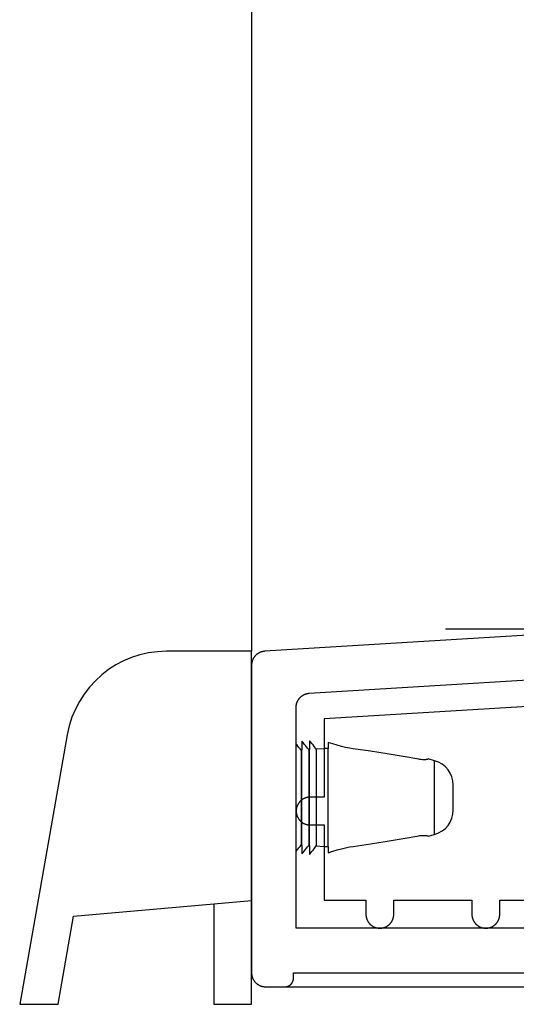
# Model space of a CAD drawing. Extents: x -152 to 561, y -856 to 373.
# Drawn here: x 294 to 312, y -846 to -811 of the extents above; entities that cross this region are included whole.
import ezdxf

# ---------------------------------------------------------------- set-up
doc = ezdxf.new("R2010")
doc.units = 0
doc.header["$MEASUREMENT"] = 0
for name, color, linetype in [('01BID', 53, 'Continuous'), ('1', 7, 'Continuous'), ('15', 7, 'Continuous'), ('_UPDATED TO MATCH PGE 7 DESIGN MANUAL FOR COMBINATION L (3D)', 7, 'Continuous'), ('AM_0', 7, 'Continuous'), ('AM_D', 7, 'Continuous'), ('NIVEAU 1', 7, 'Continuous')]:
    doc.layers.add(name, color=color, linetype=linetype)

# ---------------------------------------------------------------- blocks, each defined once
blk = doc.blocks.new('GROUP-25-1')
at = {"layer": 'NIVEAU 1', "color": 7, "linetype": 'Continuous'}
for p, q in [((81.218, -173.27), (81.218, -169.655)), ((79.862, -175.271), (81.218, -175.153))]:
    blk.add_line(p, q, dxfattribs=at)
blk.add_lwpolyline([(81.218, -169.655), (81.218, -169.655), (81.218, -166.22), (78.171, -166.22, 0.36397), (74.606, -169.211), (74.606, -169.211), (72.902, -178.875), (74.279, -178.875), (74.837, -175.711), (79.862, -175.271)], format="xyb", dxfattribs=at)
blk.add_lwpolyline([(79.862, -175.271), (79.862, -178.875), (81.218, -178.875), (81.218, -173.27), (81.218, -173.27)], dxfattribs=at)
blk = doc.blocks.new('T7717')
at = {"layer": '15', "color": 30, "linetype": 'Continuous'}
for p, q in [((-41.4, -27.62), (-57.8, -28.623)), ((-57.8, -28.623), (-57.8, -31.423)), ((-58.775, -31.766), (-58.778, -31.778)), ((-58.771, -31.754), (-58.775, -31.766)), ((-58.766, -31.743), (-58.771, -31.754)), ((-58.762, -31.731), (-58.766, -31.743)), ((-58.757, -31.72), (-58.762, -31.731)), ((-58.752, -31.709), (-58.757, -31.72)), ((-58.747, -31.698), (-58.752, -31.709)), ((-58.741, -31.687), (-58.747, -31.698)), ((-58.735, -31.676), (-58.741, -31.687)), ((-58.729, -31.666), (-58.735, -31.676)), ((-58.722, -31.655), (-58.729, -31.666)), ((-58.716, -31.645), (-58.722, -31.655)), ((-58.709, -31.635), (-58.716, -31.645)), ((-58.702, -31.625), (-58.709, -31.635)), ((-58.694, -31.615), (-58.702, -31.625)), ((-58.687, -31.606), (-58.694, -31.615)), ((-58.679, -31.596), (-58.687, -31.606)), ((-58.67, -31.587), (-58.679, -31.596)), ((-58.662, -31.578), (-58.67, -31.587)), ((-58.654, -31.569), (-58.662, -31.578)), ((-58.645, -31.561), (-58.654, -31.569)), ((-58.636, -31.552), (-58.645, -31.561)), ((-58.627, -31.544), (-58.636, -31.552)), ((-58.617, -31.536), (-58.627, -31.544)), ((-58.608, -31.529), (-58.617, -31.536)), ((-58.598, -31.521), (-58.608, -31.529)), ((-58.588, -31.514), (-58.598, -31.521)), ((-58.578, -31.507), (-58.588, -31.514)), ((-58.567, -31.5), (-58.578, -31.507)), ((-58.557, -31.494), (-58.567, -31.5)), ((-58.546, -31.488), (-58.557, -31.494)), ((-58.536, -31.482), (-58.546, -31.488)), ((-58.525, -31.476), (-58.536, -31.482)), ((-58.514, -31.471), (-58.525, -31.476)), ((-58.503, -31.466), (-58.514, -31.471)), ((-58.491, -31.461), (-58.503, -31.466)), ((-58.48, -31.456), (-58.491, -31.461)), ((-58.468, -31.452), (-58.48, -31.456)), ((-58.457, -31.448), (-58.468, -31.452)), ((-58.445, -31.444), (-58.457, -31.448)), ((-58.433, -31.441), (-58.445, -31.444)), ((-58.421, -31.438), (-58.433, -31.441)), ((-58.41, -31.435), (-58.421, -31.438)), ((-58.398, -31.432), (-58.41, -31.435)), ((-58.385, -31.43), (-58.398, -31.432)), ((-58.373, -31.428), (-58.385, -31.43)), ((-58.361, -31.427), (-58.373, -31.428)), ((-58.349, -31.425), (-58.361, -31.427)), ((-58.337, -31.424), (-58.349, -31.425)), ((-58.325, -31.423), (-58.337, -31.424)), ((-58.312, -31.423), (-58.325, -31.423)), ((-58.3, -31.423), (-58.312, -31.423)), ((-57.8, -31.423), (-58.3, -31.423)), ((-58.799, -31.898), (-58.8, -31.911)), ((-58.8, -31.911), (-58.8, -31.923)), ((-58.8, -31.923), (-58.8, -31.935)), ((-58.8, -31.935), (-58.799, -31.947)), ((-58.798, -31.874), (-58.799, -31.886)), ((-58.799, -31.886), (-58.799, -31.898)), ((-58.799, -31.947), (-58.799, -31.96)), ((-58.799, -31.96), (-58.798, -31.972)), ((-58.796, -31.862), (-58.798, -31.874)), ((-58.798, -31.972), (-58.796, -31.984)), ((-58.795, -31.849), (-58.796, -31.862)), ((-58.796, -31.984), (-58.795, -31.996)), ((-58.793, -31.837), (-58.795, -31.849)), ((-58.795, -31.996), (-58.793, -32.008)), ((-58.79, -31.825), (-58.793, -31.837)), ((-58.793, -32.008), (-58.79, -32.02)), ((-58.788, -31.813), (-58.79, -31.825)), ((-58.79, -32.02), (-58.788, -32.032)), ((-58.785, -31.801), (-58.788, -31.813)), ((-58.788, -32.032), (-58.785, -32.044)), ((-58.782, -31.789), (-58.785, -31.801)), ((-58.785, -32.044), (-58.782, -32.056)), ((-58.778, -31.778), (-58.782, -31.789)), ((-58.782, -32.056), (-58.778, -32.068)), ((-58.778, -32.068), (-58.775, -32.08)), ((-58.775, -32.08), (-58.771, -32.091)), ((-58.771, -32.091), (-58.766, -32.103)), ((-58.766, -32.103), (-58.762, -32.114)), ((-58.762, -32.114), (-58.757, -32.125)), ((-58.757, -32.125), (-58.752, -32.137)), ((-58.752, -32.137), (-58.747, -32.148)), ((-58.747, -32.148), (-58.741, -32.158)), ((-58.741, -32.158), (-58.735, -32.169)), ((-58.735, -32.169), (-58.729, -32.18)), ((-58.729, -32.18), (-58.722, -32.19)), ((-58.722, -32.19), (-58.716, -32.201)), ((-58.716, -32.201), (-58.709, -32.211)), ((-58.709, -32.211), (-58.702, -32.221)), ((-58.702, -32.221), (-58.694, -32.23)), ((-58.694, -32.23), (-58.687, -32.24)), ((-58.687, -32.24), (-58.679, -32.249)), ((-58.679, -32.249), (-58.67, -32.259)), ((-58.67, -32.259), (-58.662, -32.268)), ((-58.662, -32.268), (-58.654, -32.276)), ((-58.654, -32.276), (-58.645, -32.285)), ((-58.645, -32.285), (-58.636, -32.293)), ((-58.636, -32.293), (-58.627, -32.301)), ((-58.627, -32.301), (-58.617, -32.309)), ((-58.617, -32.309), (-58.608, -32.317)), ((-58.608, -32.317), (-58.598, -32.324)), ((-58.598, -32.324), (-58.588, -32.332)), ((-58.588, -32.332), (-58.578, -32.339)), ((-58.578, -32.339), (-58.567, -32.345)), ((-58.567, -32.345), (-58.557, -32.352)), ((-58.557, -32.352), (-58.546, -32.358)), ((-58.546, -32.358), (-58.536, -32.364)), ((-58.536, -32.364), (-58.525, -32.369)), ((-58.525, -32.369), (-58.514, -32.375)), ((-58.514, -32.375), (-58.503, -32.38)), ((-58.503, -32.38), (-58.491, -32.385)), ((-58.491, -32.385), (-58.48, -32.389)), ((-58.48, -32.389), (-58.468, -32.394)), ((-58.468, -32.394), (-58.457, -32.398)), ((-58.457, -32.398), (-58.445, -32.401)), ((-58.445, -32.401), (-58.433, -32.405)), ((-58.433, -32.405), (-58.421, -32.408)), ((-58.421, -32.408), (-58.41, -32.411)), ((-58.41, -32.411), (-58.398, -32.413)), ((-58.398, -32.413), (-58.385, -32.415)), ((-58.385, -32.415), (-58.373, -32.417)), ((-58.373, -32.417), (-58.361, -32.419)), ((-58.361, -32.419), (-58.349, -32.42)), ((-58.349, -32.42), (-58.337, -32.421)), ((-58.337, -32.421), (-58.325, -32.422)), ((-58.325, -32.422), (-58.312, -32.423)), ((-58.312, -32.423), (-58.3, -32.423)), ((-58.3, -32.423), (-57.8, -32.423)), ((-57.8, -32.423), (-57.8, -35.123)), ((-57.8, -35.123), (-56.3, -35.123)), ((-56.3, -35.123), (-56.3, -35.623)), ((-55.3, -35.623), (-55.3, -35.123)), ((-55.3, -35.123), (-52.5, -35.123)), ((-52.5, -35.123), (-52.5, -35.623)), ((-51.5, -35.623), (-51.5, -35.123)), ((-51.5, -35.123), (-50, -35.123)), ((-56.3, -35.623), (-56.3, -35.635)), ((-56.3, -35.635), (-56.299, -35.647)), ((-56.299, -35.647), (-56.299, -35.66)), ((-55.301, -35.647), (-55.3, -35.635)), ((-55.301, -35.66), (-55.301, -35.647)), ((-55.3, -35.635), (-55.3, -35.623)), ((-52.5, -35.623), (-52.5, -35.635)), ((-52.5, -35.635), (-52.499, -35.647)), ((-52.499, -35.647), (-52.499, -35.66)), ((-51.501, -35.647), (-51.5, -35.635)), ((-51.501, -35.66), (-51.501, -35.647)), ((-51.5, -35.635), (-51.5, -35.623)), ((-56.299, -35.66), (-56.298, -35.672)), ((-56.298, -35.672), (-56.296, -35.684)), ((-56.296, -35.684), (-56.295, -35.696)), ((-56.295, -35.696), (-56.293, -35.708)), ((-56.293, -35.708), (-56.29, -35.72)), ((-56.29, -35.72), (-56.288, -35.732)), ((-56.288, -35.732), (-56.285, -35.744)), ((-56.285, -35.744), (-56.282, -35.756)), ((-56.282, -35.756), (-56.278, -35.768)), ((-56.278, -35.768), (-56.275, -35.78)), ((-56.275, -35.78), (-56.271, -35.791)), ((-56.271, -35.791), (-56.266, -35.803)), ((-56.266, -35.803), (-56.262, -35.814)), ((-56.262, -35.814), (-56.257, -35.825)), ((-56.257, -35.825), (-56.252, -35.837)), ((-56.252, -35.837), (-56.247, -35.848)), ((-56.247, -35.848), (-56.241, -35.858)), ((-56.241, -35.858), (-56.235, -35.869)), ((-56.235, -35.869), (-56.229, -35.88)), ((-56.229, -35.88), (-56.222, -35.89)), ((-56.222, -35.89), (-56.216, -35.901)), ((-56.216, -35.901), (-56.209, -35.911)), ((-56.209, -35.911), (-56.202, -35.921)), ((-56.202, -35.921), (-56.194, -35.93)), ((-56.194, -35.93), (-56.187, -35.94)), ((-56.187, -35.94), (-56.179, -35.949)), ((-56.179, -35.949), (-56.17, -35.959)), ((-56.17, -35.959), (-56.162, -35.968)), ((-56.162, -35.968), (-56.154, -35.976)), ((-56.154, -35.976), (-56.145, -35.985)), ((-56.145, -35.985), (-56.136, -35.993)), ((-56.136, -35.993), (-56.127, -36.001)), ((-56.127, -36.001), (-56.117, -36.009)), ((-55.483, -36.009), (-55.473, -36.001)), ((-55.473, -36.001), (-55.464, -35.993)), ((-55.464, -35.993), (-55.455, -35.985)), ((-55.455, -35.985), (-55.446, -35.976)), ((-55.446, -35.976), (-55.438, -35.968)), ((-55.438, -35.968), (-55.43, -35.959)), ((-55.43, -35.959), (-55.421, -35.949)), ((-55.421, -35.949), (-55.413, -35.94)), ((-55.413, -35.94), (-55.406, -35.93)), ((-55.406, -35.93), (-55.398, -35.921)), ((-55.398, -35.921), (-55.391, -35.911)), ((-55.391, -35.911), (-55.384, -35.901)), ((-55.384, -35.901), (-55.378, -35.89)), ((-55.378, -35.89), (-55.371, -35.88)), ((-55.371, -35.88), (-55.365, -35.869)), ((-55.365, -35.869), (-55.359, -35.858)), ((-55.359, -35.858), (-55.353, -35.848)), ((-55.353, -35.848), (-55.348, -35.837)), ((-55.348, -35.837), (-55.343, -35.825)), ((-55.343, -35.825), (-55.338, -35.814)), ((-55.338, -35.814), (-55.334, -35.803)), ((-55.334, -35.803), (-55.329, -35.791)), ((-55.329, -35.791), (-55.325, -35.78)), ((-55.325, -35.78), (-55.322, -35.768)), ((-55.322, -35.768), (-55.318, -35.756)), ((-55.318, -35.756), (-55.315, -35.744)), ((-55.315, -35.744), (-55.312, -35.732)), ((-55.312, -35.732), (-55.31, -35.72)), ((-55.31, -35.72), (-55.307, -35.708)), ((-55.307, -35.708), (-55.305, -35.696)), ((-55.305, -35.696), (-55.304, -35.684)), ((-55.304, -35.684), (-55.302, -35.672)), ((-55.302, -35.672), (-55.301, -35.66)), ((-52.499, -35.66), (-52.498, -35.672)), ((-52.498, -35.672), (-52.496, -35.684)), ((-52.496, -35.684), (-52.495, -35.696)), ((-52.495, -35.696), (-52.493, -35.708)), ((-52.493, -35.708), (-52.49, -35.72)), ((-52.49, -35.72), (-52.488, -35.732)), ((-52.488, -35.732), (-52.485, -35.744)), ((-52.485, -35.744), (-52.482, -35.756)), ((-52.482, -35.756), (-52.478, -35.768)), ((-52.478, -35.768), (-52.475, -35.78)), ((-52.475, -35.78), (-52.471, -35.791)), ((-52.471, -35.791), (-52.466, -35.803)), ((-52.466, -35.803), (-52.462, -35.814)), ((-52.462, -35.814), (-52.457, -35.825)), ((-52.457, -35.825), (-52.452, -35.837)), ((-52.452, -35.837), (-52.447, -35.848)), ((-52.447, -35.848), (-52.441, -35.858)), ((-52.441, -35.858), (-52.435, -35.869)), ((-52.435, -35.869), (-52.429, -35.88)), ((-52.429, -35.88), (-52.422, -35.89)), ((-52.422, -35.89), (-52.416, -35.901)), ((-52.416, -35.901), (-52.409, -35.911)), ((-52.409, -35.911), (-52.402, -35.921)), ((-52.402, -35.921), (-52.394, -35.93)), ((-52.394, -35.93), (-52.387, -35.94)), ((-52.387, -35.94), (-52.379, -35.949)), ((-52.379, -35.949), (-52.37, -35.959)), ((-52.37, -35.959), (-52.362, -35.968)), ((-52.362, -35.968), (-52.354, -35.976)), ((-52.354, -35.976), (-52.345, -35.985)), ((-52.345, -35.985), (-52.336, -35.993)), ((-52.336, -35.993), (-52.327, -36.001)), ((-52.327, -36.001), (-52.317, -36.009)), ((-51.683, -36.009), (-51.673, -36.001)), ((-51.673, -36.001), (-51.664, -35.993)), ((-51.664, -35.993), (-51.655, -35.985)), ((-51.655, -35.985), (-51.646, -35.976)), ((-51.646, -35.976), (-51.638, -35.968)), ((-51.638, -35.968), (-51.63, -35.959)), ((-51.63, -35.959), (-51.621, -35.949)), ((-51.621, -35.949), (-51.613, -35.94)), ((-51.613, -35.94), (-51.606, -35.93)), ((-51.606, -35.93), (-51.598, -35.921)), ((-51.598, -35.921), (-51.591, -35.911)), ((-51.591, -35.911), (-51.584, -35.901)), ((-51.584, -35.901), (-51.578, -35.89)), ((-51.578, -35.89), (-51.571, -35.88)), ((-51.571, -35.88), (-51.565, -35.869)), ((-51.565, -35.869), (-51.559, -35.858)), ((-51.559, -35.858), (-51.553, -35.848)), ((-51.553, -35.848), (-51.548, -35.837)), ((-51.548, -35.837), (-51.543, -35.825)), ((-51.543, -35.825), (-51.538, -35.814)), ((-51.538, -35.814), (-51.534, -35.803)), ((-51.534, -35.803), (-51.529, -35.791)), ((-51.529, -35.791), (-51.525, -35.78)), ((-51.525, -35.78), (-51.522, -35.768)), ((-51.522, -35.768), (-51.518, -35.756)), ((-51.518, -35.756), (-51.515, -35.744)), ((-51.515, -35.744), (-51.512, -35.732)), ((-51.512, -35.732), (-51.51, -35.72)), ((-51.51, -35.72), (-51.507, -35.708)), ((-51.507, -35.708), (-51.505, -35.696)), ((-51.505, -35.696), (-51.504, -35.684)), ((-51.504, -35.684), (-51.502, -35.672)), ((-51.502, -35.672), (-51.501, -35.66)), ((-56.117, -36.009), (-56.108, -36.017)), ((-56.108, -36.017), (-56.098, -36.024)), ((-56.098, -36.024), (-56.088, -36.032)), ((-56.088, -36.032), (-56.078, -36.039)), ((-56.078, -36.039), (-56.067, -36.045)), ((-56.067, -36.045), (-56.057, -36.052)), ((-56.057, -36.052), (-56.046, -36.058)), ((-56.046, -36.058), (-56.036, -36.064)), ((-56.036, -36.064), (-56.025, -36.069)), ((-56.025, -36.069), (-56.014, -36.075)), ((-56.014, -36.075), (-56.003, -36.08)), ((-56.003, -36.08), (-55.991, -36.085)), ((-55.991, -36.085), (-55.98, -36.089)), ((-55.98, -36.089), (-55.968, -36.094)), ((-55.968, -36.094), (-55.957, -36.098)), ((-55.957, -36.098), (-55.945, -36.101)), ((-55.945, -36.101), (-55.933, -36.105)), ((-55.933, -36.105), (-55.921, -36.108)), ((-55.921, -36.108), (-55.91, -36.111)), ((-55.91, -36.111), (-55.898, -36.113)), ((-55.898, -36.113), (-55.885, -36.115)), ((-55.885, -36.115), (-55.873, -36.117)), ((-55.873, -36.117), (-55.861, -36.119)), ((-55.861, -36.119), (-55.849, -36.12)), ((-55.849, -36.12), (-55.837, -36.121)), ((-55.837, -36.121), (-55.825, -36.122)), ((-55.825, -36.122), (-55.812, -36.123)), ((-55.812, -36.123), (-55.8, -36.123)), ((-55.8, -36.123), (-55.788, -36.123)), ((-55.788, -36.123), (-55.775, -36.122)), ((-55.775, -36.122), (-55.763, -36.121)), ((-55.763, -36.121), (-55.751, -36.12)), ((-55.751, -36.12), (-55.739, -36.119)), ((-55.739, -36.119), (-55.727, -36.117)), ((-55.727, -36.117), (-55.715, -36.115)), ((-55.715, -36.115), (-55.702, -36.113)), ((-55.702, -36.113), (-55.69, -36.111)), ((-55.69, -36.111), (-55.679, -36.108)), ((-55.679, -36.108), (-55.667, -36.105)), ((-55.667, -36.105), (-55.655, -36.101)), ((-55.655, -36.101), (-55.643, -36.098)), ((-55.643, -36.098), (-55.632, -36.094)), ((-55.632, -36.094), (-55.62, -36.089)), ((-55.62, -36.089), (-55.609, -36.085)), ((-55.609, -36.085), (-55.597, -36.08)), ((-55.597, -36.08), (-55.586, -36.075)), ((-55.586, -36.075), (-55.575, -36.069)), ((-55.575, -36.069), (-55.564, -36.064)), ((-55.564, -36.064), (-55.554, -36.058)), ((-55.554, -36.058), (-55.543, -36.052)), ((-55.543, -36.052), (-55.533, -36.045)), ((-55.533, -36.045), (-55.522, -36.039)), ((-55.522, -36.039), (-55.512, -36.032)), ((-55.512, -36.032), (-55.502, -36.024)), ((-55.502, -36.024), (-55.492, -36.017)), ((-55.492, -36.017), (-55.483, -36.009)), ((-52.317, -36.009), (-52.308, -36.017)), ((-52.308, -36.017), (-52.298, -36.024)), ((-52.298, -36.024), (-52.288, -36.032)), ((-52.288, -36.032), (-52.278, -36.039)), ((-52.278, -36.039), (-52.267, -36.045)), ((-52.267, -36.045), (-52.257, -36.052)), ((-52.257, -36.052), (-52.246, -36.058)), ((-52.246, -36.058), (-52.236, -36.064)), ((-52.236, -36.064), (-52.225, -36.069)), ((-52.225, -36.069), (-52.214, -36.075)), ((-52.214, -36.075), (-52.203, -36.08)), ((-52.203, -36.08), (-52.191, -36.085)), ((-52.191, -36.085), (-52.18, -36.089)), ((-52.18, -36.089), (-52.168, -36.094)), ((-52.168, -36.094), (-52.157, -36.098)), ((-52.157, -36.098), (-52.145, -36.101)), ((-52.145, -36.101), (-52.133, -36.105)), ((-52.133, -36.105), (-52.121, -36.108)), ((-52.121, -36.108), (-52.11, -36.111)), ((-52.11, -36.111), (-52.098, -36.113)), ((-52.098, -36.113), (-52.085, -36.115)), ((-52.085, -36.115), (-52.073, -36.117)), ((-52.073, -36.117), (-52.061, -36.119)), ((-52.061, -36.119), (-52.049, -36.12)), ((-52.049, -36.12), (-52.037, -36.121)), ((-52.037, -36.121), (-52.025, -36.122)), ((-52.025, -36.122), (-52.012, -36.123)), ((-52.012, -36.123), (-52, -36.123)), ((-52, -36.123), (-51.988, -36.123)), ((-51.988, -36.123), (-51.975, -36.122)), ((-51.975, -36.122), (-51.963, -36.121)), ((-51.963, -36.121), (-51.951, -36.12)), ((-51.951, -36.12), (-51.939, -36.119)), ((-51.939, -36.119), (-51.927, -36.117)), ((-51.927, -36.117), (-51.915, -36.115)), ((-51.915, -36.115), (-51.902, -36.113)), ((-51.902, -36.113), (-51.89, -36.111)), ((-51.89, -36.111), (-51.879, -36.108)), ((-51.879, -36.108), (-51.867, -36.105)), ((-51.867, -36.105), (-51.855, -36.101)), ((-51.855, -36.101), (-51.843, -36.098)), ((-51.843, -36.098), (-51.832, -36.094)), ((-51.832, -36.094), (-51.82, -36.089)), ((-51.82, -36.089), (-51.809, -36.085)), ((-51.809, -36.085), (-51.797, -36.08)), ((-51.797, -36.08), (-51.786, -36.075)), ((-51.786, -36.075), (-51.775, -36.069)), ((-51.775, -36.069), (-51.764, -36.064)), ((-51.764, -36.064), (-51.754, -36.058)), ((-51.754, -36.058), (-51.743, -36.052)), ((-51.743, -36.052), (-51.733, -36.045)), ((-51.733, -36.045), (-51.722, -36.039)), ((-51.722, -36.039), (-51.712, -36.032)), ((-51.712, -36.032), (-51.702, -36.024)), ((-51.702, -36.024), (-51.692, -36.017)), ((-51.692, -36.017), (-51.683, -36.009))]:
    blk.add_line(p, q, dxfattribs=at)
blk = doc.blocks.new('GROUP-26-1')
at = {"layer": '15', "color": 30, "linetype": 'Continuous'}
for p, q in [((82.838, -169.565), (82.838, -169.565)), ((82.995, -169.762), (82.995, -173.163)), ((83.026, -173.165), (83.026, -169.76)), ((83.266, -169.743), (83.266, -173.182)), ((83.297, -173.184), (83.297, -169.741)), ((83.38, -169.527), (83.38, -169.527)), ((83.537, -169.727), (83.537, -173.198)), ((83.966, -173.225), (83.966, -169.7)), ((84.284, -169.587), (84.284, -169.587)), ((84.584, -169.663), (84.584, -169.664)), ((85.48, -169.804), (85.479, -169.804)), ((86.078, -169.897), (86.077, -169.897)), ((86.655, -169.993), (86.654, -169.993)), ((87.78, -172.783), (87.78, -170.142)), ((86.654, -172.932), (86.655, -172.932)), ((83.46, -173.297), (83.46, -173.297)), ((85.479, -173.121), (85.48, -173.121)), ((86.077, -173.028), (86.078, -173.028))]:
    blk.add_line(p, q, dxfattribs=at)
blk.add_lwpolyline([(82.818, -173.385), (82.838, -173.361), (82.878, -173.31), (82.918, -173.261), (82.957, -173.212), (82.995, -173.163), (83.026, -173.165), (83.026, -173.483), (83.068, -173.432), (83.109, -173.381), (83.149, -173.33), (83.189, -173.281), (83.228, -173.231), (83.266, -173.182), (83.297, -173.184), (83.297, -173.501), (83.339, -173.449), (83.38, -173.398), (83.421, -173.347), (83.46, -173.297), (83.499, -173.247), (83.537, -173.198), (83.804, -173.213), (83.844, -173.215), (83.885, -173.218), (83.925, -173.221), (83.966, -173.225), (83.966, -173.442), (84.127, -173.386), (84.284, -173.338), (84.437, -173.296), (84.584, -173.262), (84.725, -173.233), (84.86, -173.212), (85.48, -173.121), (86.078, -173.028), (86.655, -172.932), (87.211, -172.834), (87.257, -172.827), (87.302, -172.822), (87.345, -172.819), (87.385, -172.817), (87.421, -172.818), (87.453, -172.82), (87.481, -172.823), (87.504, -172.827), (87.522, -172.831), (87.535, -172.835), (87.543, -172.839), (87.546, -172.842), (87.546, -172.846), (87.783, -172.783, 0.339449), (88.45, -171.913), (88.45, -171.913), (88.45, -171.012, 0.339449), (87.783, -170.143), (87.783, -170.143), (87.546, -170.079), (87.546, -170.083), (87.543, -170.087), (87.535, -170.091), (87.522, -170.095), (87.504, -170.099), (87.48, -170.102), (87.453, -170.105), (87.42, -170.107), (87.384, -170.108), (87.345, -170.107), (87.302, -170.104), (87.257, -170.098), (87.211, -170.091), (86.654, -169.993), (86.077, -169.897), (85.479, -169.804), (84.86, -169.713), (84.725, -169.692), (84.584, -169.664), (84.437, -169.629), (84.284, -169.587), (84.127, -169.539), (83.966, -169.483), (83.966, -169.7), (83.925, -169.704), (83.885, -169.707), (83.844, -169.71), (83.804, -169.712), (83.537, -169.727), (83.499, -169.678), (83.46, -169.628), (83.421, -169.578), (83.38, -169.527), (83.339, -169.476), (83.297, -169.424), (83.297, -169.741), (83.266, -169.743), (83.228, -169.694), (83.189, -169.645), (83.149, -169.595), (83.109, -169.544), (83.068, -169.493), (83.026, -169.442), (83.026, -169.76), (82.995, -169.762), (82.957, -169.713), (82.918, -169.664), (82.878, -169.615), (82.838, -169.565), (82.818, -169.541)], format="xyb", dxfattribs=at)
blk = doc.blocks.new('T7792')
at = {"layer": 'NIVEAU 1', "color": 7, "linetype": 'Continuous'}
for p, q in [((-47.069, 12.971), (-62.53, 12.026)), ((-62.657, 12.001), (-62.669, 11.997)), ((-62.646, 12.005), (-62.657, 12.001)), ((-62.635, 12.008), (-62.646, 12.005)), ((-62.624, 12.011), (-62.635, 12.008)), ((-62.612, 12.014), (-62.624, 12.011)), ((-62.601, 12.016), (-62.612, 12.014)), ((-62.589, 12.019), (-62.601, 12.016)), ((-62.577, 12.021), (-62.589, 12.019)), ((-62.566, 12.022), (-62.577, 12.021)), ((-62.554, 12.024), (-62.566, 12.022)), ((-62.542, 12.025), (-62.554, 12.024)), ((-62.53, 12.026), (-62.542, 12.025)), ((-62.983, 11.655), (-62.986, 11.643)), ((-62.98, 11.666), (-62.983, 11.655)), ((-62.977, 11.678), (-62.98, 11.666)), ((-62.973, 11.689), (-62.977, 11.678)), ((-62.969, 11.7), (-62.973, 11.689)), ((-62.965, 11.711), (-62.969, 11.7)), ((-62.96, 11.722), (-62.965, 11.711)), ((-62.956, 11.733), (-62.96, 11.722)), ((-62.951, 11.743), (-62.956, 11.733)), ((-62.945, 11.754), (-62.951, 11.743)), ((-62.94, 11.764), (-62.945, 11.754)), ((-62.934, 11.775), (-62.94, 11.764)), ((-62.928, 11.785), (-62.934, 11.775)), ((-62.922, 11.795), (-62.928, 11.785)), ((-62.915, 11.805), (-62.922, 11.795)), ((-62.909, 11.814), (-62.915, 11.805)), ((-62.902, 11.824), (-62.909, 11.814)), ((-62.895, 11.833), (-62.902, 11.824)), ((-62.887, 11.843), (-62.895, 11.833)), ((-62.88, 11.852), (-62.887, 11.843)), ((-62.872, 11.86), (-62.88, 11.852)), ((-62.864, 11.869), (-62.872, 11.86)), ((-62.856, 11.878), (-62.864, 11.869)), ((-62.848, 11.886), (-62.856, 11.878)), ((-62.839, 11.894), (-62.848, 11.886)), ((-62.83, 11.902), (-62.839, 11.894)), ((-62.821, 11.91), (-62.83, 11.902)), ((-62.812, 11.917), (-62.821, 11.91)), ((-62.803, 11.924), (-62.812, 11.917)), ((-62.793, 11.931), (-62.803, 11.924)), ((-62.784, 11.938), (-62.793, 11.931)), ((-62.774, 11.945), (-62.784, 11.938)), ((-62.764, 11.951), (-62.774, 11.945)), ((-62.754, 11.957), (-62.764, 11.951)), ((-62.744, 11.963), (-62.754, 11.957)), ((-62.733, 11.969), (-62.744, 11.963)), ((-62.723, 11.974), (-62.733, 11.969)), ((-62.712, 11.979), (-62.723, 11.974)), ((-62.701, 11.984), (-62.712, 11.979)), ((-62.691, 11.989), (-62.701, 11.984)), ((-62.68, 11.993), (-62.691, 11.989)), ((-62.669, 11.997), (-62.68, 11.993)), ((-62.999, 11.55), (-63, 11.538)), ((-63, 11.538), (-63, 11.527)), ((-63, 11.527), (-63, 0.5)), ((-62.998, 11.574), (-62.999, 11.562)), ((-62.999, 11.562), (-62.999, 11.55)), ((-62.996, 11.585), (-62.998, 11.574)), ((-62.995, 11.597), (-62.996, 11.585)), ((-62.993, 11.609), (-62.995, 11.597)), ((-62.991, 11.62), (-62.993, 11.609)), ((-62.989, 11.632), (-62.991, 11.62)), ((-62.986, 11.643), (-62.989, 11.632)), ((-60.93, 10.521), (-46.408, 11.409)), ((-61.356, 10.227), (-61.351, 10.238)), ((-61.351, 10.238), (-61.345, 10.249)), ((-61.345, 10.249), (-61.34, 10.259)), ((-61.34, 10.259), (-61.334, 10.269)), ((-61.334, 10.269), (-61.328, 10.28)), ((-61.328, 10.28), (-61.322, 10.29)), ((-61.322, 10.29), (-61.315, 10.3)), ((-61.315, 10.3), (-61.309, 10.309)), ((-61.309, 10.309), (-61.302, 10.319)), ((-61.302, 10.319), (-61.295, 10.328)), ((-61.295, 10.328), (-61.287, 10.337)), ((-61.287, 10.337), (-61.28, 10.346)), ((-61.28, 10.346), (-61.272, 10.355)), ((-61.272, 10.355), (-61.264, 10.364)), ((-61.264, 10.364), (-61.256, 10.373)), ((-61.256, 10.373), (-61.248, 10.381)), ((-61.248, 10.381), (-61.239, 10.389)), ((-61.239, 10.389), (-61.23, 10.397)), ((-61.23, 10.397), (-61.221, 10.405)), ((-61.221, 10.405), (-61.212, 10.412)), ((-61.212, 10.412), (-61.203, 10.419)), ((-61.203, 10.419), (-61.193, 10.426)), ((-61.193, 10.426), (-61.184, 10.433)), ((-61.184, 10.433), (-61.174, 10.44)), ((-61.174, 10.44), (-61.164, 10.446)), ((-61.164, 10.446), (-61.154, 10.452)), ((-61.154, 10.452), (-61.144, 10.458)), ((-61.144, 10.458), (-61.133, 10.464)), ((-61.133, 10.464), (-61.123, 10.469)), ((-61.123, 10.469), (-61.112, 10.474)), ((-61.112, 10.474), (-61.101, 10.479)), ((-61.101, 10.479), (-61.091, 10.484)), ((-61.091, 10.484), (-61.08, 10.488)), ((-61.08, 10.488), (-61.069, 10.492)), ((-61.069, 10.492), (-61.057, 10.496)), ((-61.057, 10.496), (-61.046, 10.5)), ((-61.046, 10.5), (-61.035, 10.503)), ((-61.035, 10.503), (-61.024, 10.506)), ((-61.024, 10.506), (-61.012, 10.509)), ((-61.012, 10.509), (-61.001, 10.511)), ((-61.001, 10.511), (-60.989, 10.513)), ((-60.989, 10.513), (-60.977, 10.515)), ((-60.977, 10.515), (-60.966, 10.517)), ((-60.966, 10.517), (-60.954, 10.519)), ((-60.954, 10.519), (-60.942, 10.52)), ((-60.942, 10.52), (-60.93, 10.521)), ((-61.4, 10.033), (-61.399, 10.045)), ((-61.4, 10.021), (-61.4, 10.033)), ((-61.4, 2.1), (-61.4, 10.021)), ((-61.399, 10.057), (-61.398, 10.069)), ((-61.399, 10.045), (-61.399, 10.057)), ((-61.398, 10.069), (-61.396, 10.08)), ((-61.396, 10.08), (-61.395, 10.092)), ((-61.395, 10.092), (-61.393, 10.104)), ((-61.393, 10.104), (-61.391, 10.115)), ((-61.391, 10.115), (-61.389, 10.127)), ((-61.389, 10.127), (-61.386, 10.138)), ((-61.386, 10.138), (-61.383, 10.15)), ((-61.383, 10.15), (-61.38, 10.161)), ((-61.38, 10.161), (-61.377, 10.172)), ((-61.377, 10.172), (-61.373, 10.184)), ((-61.373, 10.184), (-61.369, 10.195)), ((-61.369, 10.195), (-61.365, 10.206)), ((-61.365, 10.206), (-61.36, 10.217)), ((-61.36, 10.217), (-61.356, 10.227)), ((-51.6, 2.1), (-61.4, 2.1)), ((-63, 0.5), (-63, 0.488)), ((-63, 0.488), (-62.999, 0.475)), ((-62.999, 0.475), (-62.999, 0.463)), ((-62.999, 0.463), (-62.998, 0.451)), ((-62.998, 0.451), (-62.996, 0.439)), ((-62.996, 0.439), (-62.995, 0.427)), ((-62.995, 0.427), (-62.993, 0.415)), ((-62.993, 0.415), (-62.99, 0.402)), ((-62.99, 0.402), (-62.988, 0.39)), ((-62.988, 0.39), (-62.985, 0.379)), ((-62.985, 0.379), (-62.982, 0.367)), ((-62.982, 0.367), (-62.978, 0.355)), ((-62.978, 0.355), (-62.975, 0.343)), ((-61.5, 0.3), (-61.5, 0.5)), ((-61.5, 0.5), (-51.4, 0.5)), ((-62.975, 0.343), (-62.971, 0.332)), ((-62.971, 0.332), (-62.966, 0.32)), ((-62.966, 0.32), (-62.962, 0.309)), ((-62.962, 0.309), (-62.957, 0.297)), ((-62.957, 0.297), (-62.952, 0.286)), ((-62.952, 0.286), (-62.947, 0.275)), ((-62.947, 0.275), (-62.941, 0.264)), ((-62.941, 0.264), (-62.935, 0.254)), ((-62.935, 0.254), (-62.929, 0.243)), ((-62.929, 0.243), (-62.922, 0.233)), ((-62.922, 0.233), (-62.916, 0.222)), ((-62.916, 0.222), (-62.909, 0.212)), ((-62.909, 0.212), (-62.902, 0.202)), ((-62.902, 0.202), (-62.894, 0.192)), ((-62.894, 0.192), (-62.886, 0.183)), ((-62.886, 0.183), (-62.879, 0.173)), ((-62.879, 0.173), (-62.87, 0.164)), ((-62.87, 0.164), (-62.862, 0.155)), ((-62.862, 0.155), (-62.853, 0.146)), ((-62.853, 0.146), (-62.845, 0.138)), ((-62.845, 0.138), (-62.836, 0.13)), ((-62.836, 0.13), (-62.827, 0.121)), ((-62.827, 0.121), (-62.817, 0.113)), ((-62.817, 0.113), (-62.808, 0.106)), ((-62.808, 0.106), (-62.798, 0.098)), ((-62.798, 0.098), (-62.788, 0.091)), ((-62.788, 0.091), (-62.778, 0.084)), ((-62.778, 0.084), (-62.767, 0.078)), ((-62.767, 0.078), (-62.757, 0.071)), ((-62.757, 0.071), (-62.746, 0.065)), ((-62.746, 0.065), (-62.736, 0.059)), ((-62.736, 0.059), (-62.725, 0.053)), ((-62.725, 0.053), (-62.714, 0.048)), ((-62.714, 0.048), (-62.703, 0.043)), ((-62.703, 0.043), (-62.691, 0.038)), ((-62.691, 0.038), (-62.68, 0.034)), ((-62.68, 0.034), (-62.668, 0.029)), ((-62.668, 0.029), (-62.657, 0.025)), ((-62.657, 0.025), (-62.645, 0.022)), ((-62.645, 0.022), (-62.633, 0.018)), ((-62.633, 0.018), (-62.621, 0.015)), ((-62.621, 0.015), (-62.609, 0.012)), ((-62.609, 0.012), (-62.597, 0.01)), ((-62.597, 0.01), (-62.585, 0.007)), ((-62.585, 0.007), (-62.573, 0.005)), ((-62.573, 0.005), (-62.561, 0.004)), ((-62.561, 0.004), (-62.549, 0.002)), ((-62.549, 0.002), (-62.537, 0.001)), ((-62.537, 0.001), (-62.524, 0.001)), ((-62.524, 0.001), (-62.512, 0)), ((-62.512, 0), (-62.5, 0)), ((-62.5, 0), (-61.8, 0)), ((-61.8, 0), (-61.793, 0)), ((-61.793, 0), (-61.785, 0)), ((-61.785, 0), (-61.778, 0.001)), ((-61.778, 0.001), (-61.771, 0.001)), ((-61.771, 0.001), (-61.763, 0.002)), ((-61.763, 0.002), (-61.756, 0.003)), ((-61.756, 0.003), (-61.749, 0.004)), ((-61.749, 0.004), (-61.741, 0.006)), ((-61.741, 0.006), (-61.734, 0.007)), ((-61.734, 0.007), (-61.727, 0.009)), ((-61.727, 0.009), (-61.72, 0.011)), ((-61.72, 0.011), (-61.713, 0.013)), ((-61.713, 0.013), (-61.706, 0.015)), ((-61.706, 0.015), (-61.699, 0.018)), ((-61.699, 0.018), (-61.692, 0.02)), ((-61.692, 0.02), (-61.685, 0.023)), ((-61.685, 0.023), (-61.678, 0.026)), ((-61.678, 0.026), (-61.672, 0.029)), ((-61.672, 0.029), (-61.665, 0.032)), ((-61.665, 0.032), (-61.658, 0.035)), ((-61.658, 0.035), (-61.652, 0.039)), ((-61.652, 0.039), (-61.646, 0.043)), ((-61.646, 0.043), (-61.639, 0.047)), ((-61.639, 0.047), (-61.633, 0.051)), ((-61.633, 0.051), (-61.627, 0.055)), ((-61.627, 0.055), (-61.621, 0.059)), ((-61.621, 0.059), (-61.615, 0.063)), ((-61.615, 0.063), (-61.61, 0.068)), ((-61.61, 0.068), (-61.604, 0.073)), ((-61.604, 0.073), (-61.598, 0.078)), ((-61.598, 0.078), (-61.593, 0.083)), ((-61.593, 0.083), (-61.588, 0.088)), ((-61.588, 0.088), (-61.583, 0.093)), ((-61.583, 0.093), (-61.578, 0.099)), ((-61.578, 0.099), (-61.573, 0.104)), ((-61.573, 0.104), (-61.568, 0.11)), ((-61.568, 0.11), (-61.563, 0.115)), ((-61.563, 0.115), (-61.559, 0.121)), ((-61.559, 0.121), (-61.555, 0.127)), ((-61.555, 0.127), (-61.55, 0.133)), ((-61.55, 0.133), (-61.546, 0.14)), ((-61.546, 0.14), (-61.543, 0.146)), ((-61.543, 0.146), (-61.539, 0.152)), ((-61.539, 0.152), (-61.535, 0.159)), ((-61.535, 0.159), (-61.532, 0.165)), ((-61.532, 0.165), (-61.529, 0.172)), ((-61.529, 0.172), (-61.526, 0.178)), ((-61.526, 0.178), (-61.523, 0.185)), ((-61.523, 0.185), (-61.52, 0.192)), ((-61.52, 0.192), (-61.517, 0.199)), ((-61.517, 0.199), (-61.515, 0.206)), ((-61.515, 0.206), (-61.513, 0.213)), ((-61.513, 0.213), (-61.511, 0.22)), ((-61.511, 0.22), (-61.509, 0.227)), ((-61.509, 0.227), (-61.507, 0.234)), ((-61.507, 0.234), (-61.506, 0.241)), ((-61.506, 0.241), (-61.504, 0.249)), ((-61.504, 0.249), (-61.503, 0.256)), ((-61.503, 0.256), (-61.502, 0.263)), ((-61.502, 0.263), (-61.501, 0.271)), ((-61.501, 0.278), (-61.5, 0.285)), ((-61.501, 0.271), (-61.501, 0.278)), ((-61.5, 0.293), (-61.5, 0.3)), ((-61.5, 0.285), (-61.5, 0.293))]:
    blk.add_line(p, q, dxfattribs=at)
blk = doc.blocks.new('GROUP-27-1')
at = {"layer": '1', "color": 134, "linetype": 'Continuous'}
blk.add_line((94.618, -165.429), (88.169, -165.429), dxfattribs=at)
at = {"layer": 'AM_0', "color": 7, "linetype": 'Continuous'}
blk.add_line((81.714, -178.245), (143.718, -178.245), dxfattribs=at)
at = {"layer": '15', "color": 30, "linetype": 'Continuous', "ltscale": 0.79375}
blk.add_blockref('GROUP-26-1', (0, 0), dxfattribs=at)
at = {"layer": 'AM_0', "color": 7, "linetype": 'Continuous', "ltscale": 0.79375}
for name, p in [('T7792', (144.218, -178.245)), ('T7717', (141.618, -140.023))]:
    blk.add_blockref(name, p, dxfattribs=at)
at = {"layer": 'NIVEAU 1', "color": 7, "linetype": 'Continuous', "ltscale": 0.79375}
blk.add_blockref('GROUP-25-1', (0, 0), dxfattribs=at)
blk = doc.blocks.new('UPDATED TO MATCH PGE 7 DESIGN MANUAL FOR COMBINATION L (3D)')
at = {"layer": 'AM_D', "color": 7, "linetype": 'Continuous'}
blk.add_line((81.218, 271.755), (81.218, -166.22), dxfattribs=at)
at = {"layer": '01BID', "color": 7, "linetype": 'Continuous', "ltscale": 0.79375}
blk.add_blockref('GROUP-27-1', (0, 0), dxfattribs=at)

msp = doc.modelspace()

# ---------------------------------------------------------------- block references
at = {"layer": '_UPDATED TO MATCH PGE 7 DESIGN MANUAL FOR COMBINATION L (3D)', "color": 7, "linetype": 'Continuous', "ltscale": 304.8}
msp.add_blockref('UPDATED TO MATCH PGE 7 DESIGN MANUAL FOR COMBINATION L (3D)', (221.538, -667.368), dxfattribs=at)
msp.add_blockref('UPDATED TO MATCH PGE 7 DESIGN MANUAL FOR COMBINATION L (3D)', (221.538, -667.368), dxfattribs=at)

doc.saveas('drawing.dxf')
